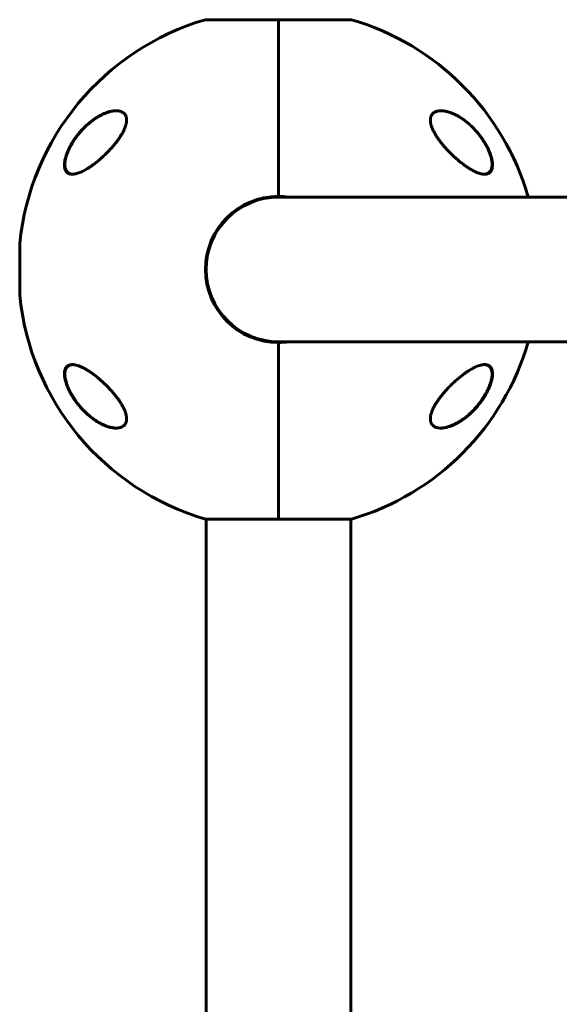
# Model space of a CAD drawing. Units: millimetres. Extents: x -4744 to 3903, y -4323 to 4305.
# Drawn here: x -38 to 175, y 388 to 776 of the extents above; entities that cross this region are included whole.
import ezdxf

# ---------------------------------------------------------------- set-up
doc = ezdxf.new("R2010")
doc.units = ezdxf.units.MM
doc.linetypes.add('K5LT_BASIC', pattern=[0])
doc.linetypes.add('K5LT_THIN', pattern=[0])

msp = doc.modelspace()

# ---------------------------------------------------------------- linework, layer by layer
at = {"color": 150, "linetype": 'K5LT_BASIC', "lineweight": 60}
for p, q in [((63.95, 775.74), (35.15, 775.74)), ((63.95, 706.17), (63.95, 775.74)), ((63.95, 775.74), (63.95, 706.17)), ((63.95, 775.74), (84.66, 775.74)), ((92.75, 775.74), (63.95, 775.74)), ((63.95, 705.87), (242.45, 705.87)), ((-38.05, 687.37), (-38.05, 667.37)), ((63.95, 648.87), (242.45, 648.87)), ((63.95, 579), (63.95, 648.57)), ((63.95, 648.57), (63.95, 579)), ((35.15, 579), (63.95, 579)), ((35.45, 196.74), (35.45, 579)), ((63.95, 579), (92.75, 579)), ((92.45, 196.74), (92.45, 579))]:
    msp.add_line(p, q, dxfattribs=at)
at = {"color": 7, "linetype": 'K5LT_THIN', "lineweight": 18}
for p, q in [((-38.05, 687.47), (-38.05, 679.6)), ((-38.05, 679.6), (-38.05, 667.27))]:
    msp.add_line(p, q, dxfattribs=at)
at = {"color": 150, "linetype": 'K5LT_BASIC', "lineweight": 60}
for centre, radius, start, end in [((63.95, 677.37), 102.5, 16.1438, 73.6816), ((63.95, 677.37), 102.5, 106.3184, 174.3459), ((63.95, 677.37), 28.8, 90, 270), ((63.95, 677.37), 28.8, 81.7229, 90), ((63.95, 677.37), 28.5, 90, 270), ((63.95, 677.37), 28.5, 89.99996761131177, 90.00000000000097), ((-37.05, 687.37), 1, 174.3459, 180), ((-37.05, 667.37), 1, 180, 185.6541), ((63.95, 677.37), 102.5, 185.6541, 253.6816), ((63.95, 677.37), 28.5, 269.9999999999991, 270.0000334717839), ((63.95, 677.37), 28.8, 270, 278.2771), ((63.95, 677.37), 102.5, 286.3184, 343.8562)]:
    msp.add_arc(centre, radius, start, end, dxfattribs=at)
at = {"color": 7, "linetype": 'K5LT_THIN', "lineweight": 18}
for centre, major_axis, ratio, start_param, end_param in [((125.97, 739.35), (-0.069, 0.188), 0.830756, 5.073824, 5.773218), ((1.93, 730.04), (-0.169, 0.106), 0.185315, -1.033389, -0.664389), ((-18.32, 724.86), (-0.18, 0.087), 0.184764, 5.896271, 6.283172), ((146.23, 715.35), (-0.082, 0.182), 0.883823, 3.141587, 4.714611), ((-18.32, 639.41), (0.08, -0.183), 0.885568, 3.141575, 4.732733), ((146.23, 629.99), (0.18, -0.087), 0.192939, 5.900354, 6.283176), ((125.97, 624.59), (0.169, -0.106), 0.192999, 4.934233, 5.6238), ((1.93, 615.36), (0.067, -0.188), 0.832504, 5.089467, 5.579011)]:
    msp.add_ellipse(centre, major_axis=major_axis, ratio=ratio, start_param=start_param, end_param=end_param, dxfattribs=at)
at = {"color": 150, "linetype": 'K5LT_BASIC', "lineweight": 60}
for points, knots in [([(-18.5, 724.95), (-18.44, 725.08), (-18.37, 725.22), (-18.23, 725.49), (-18.16, 725.62), (-18.02, 725.89), (-17.95, 726.03), (-17.8, 726.3), (-17.73, 726.43), (-17.57, 726.7), (-17.5, 726.83), (-17.34, 727.1), (-17.26, 727.23), (-17.1, 727.49), (-17.02, 727.63), (-16.85, 727.89), (-16.77, 728.02), (-16.32, 728.69), (-15.95, 729.22), (-15.17, 730.27), (-14.75, 730.79), (-13.91, 731.78), (-13.48, 732.26), (-12.74, 733.04), (-12.42, 733.36), (-11.67, 734.09), (-11.22, 734.49), (-10.33, 735.25), (-9.89, 735.61), (-8.99, 736.28), (-8.54, 736.61), (-7.66, 737.19), (-7.24, 737.45), (-6.42, 737.92), (-6.02, 738.13), (-5.26, 738.51), (-4.89, 738.68), (-4.19, 738.97), (-3.86, 739.09), (-3.23, 739.31), (-2.93, 739.4), (-2.36, 739.55), (-2.09, 739.62), (-1.58, 739.72), (-1.34, 739.76), (-0.89, 739.82), (-0.68, 739.84), (-0.45, 739.86), (-0.44, 739.86), (-0.39, 739.86), (-0.35, 739.86), (-0.31, 739.86), (-0.3, 739.86), (-0.29, 739.86), (-0.29, 739.86), (-0.28, 739.86), (-0.28, 739.86), (-0.28, 739.86), (-0.27, 739.86), (-0.27, 739.86), (-0.26, 739.86), (-0.25, 739.87), (-0.24, 739.87), (-0.22, 739.87), (-0.2, 739.87), (-0.18, 739.87), (-0.18, 739.87), (-0.18, 739.87)], [0, 0, 0, 0, 0.592693, 0.592693, 1.185385, 1.185385, 1.778078, 1.778078, 2.37077, 2.37077, 2.963463, 2.963463, 3.556156, 3.556156, 4.148848, 4.148848, 4.741541, 4.741541, 7.246273, 7.246273, 9.840061, 9.840061, 12.392859, 12.392859, 14.211017, 14.211017, 16.74502, 16.74502, 19.234409, 19.234409, 21.716984, 21.716984, 24.02925, 24.02925, 26.207665, 26.207665, 28.230567, 28.230567, 30.065083, 30.065083, 31.744381, 31.744381, 33.286288, 33.286288, 34.690302, 34.690302, 35.948476, 35.948476, 36.046494, 36.046494, 36.255498, 36.255498, 36.307749, 36.307749, 36.320812, 36.320812, 36.333875, 36.333875, 36.346738, 36.346738, 36.372363, 36.372363, 36.423563, 36.423563, 36.525963, 36.525963, 36.534765, 36.534765, 36.534765, 36.534765]), ([(-17.29, 727.37), (-17.01, 727.82), (-16.53, 728.56), (-15.82, 729.56), (-15.07, 730.54), (-14.16, 731.63), (-13.09, 732.81), (-12.07, 733.81), (-11.01, 734.77), (-9.89, 735.7), (-8.6, 736.65), (-7.3, 737.49), (-6.15, 738.13), (-5.05, 738.66), (-4.01, 739.09), (-3.05, 739.41), (-2.18, 739.63), (-1.39, 739.78), (-0.67, 739.86), (-0.24, 739.87), (-0.08, 739.87)], [0, 0, 0, 0, 1.26165, 2.113917, 2.976351, 4.282607, 5.619414, 7.003085, 7.949796, 9.4126, 10.915707, 12.426812, 13.907576, 14.863585, 16.239777, 17.499076, 18.271189, 19.358892, 20.36004, 21, 21, 21, 21]), ([(-0.08, 739.87), (0.24, 739.87), (0.65, 739.84), (1.2, 739.75), (1.59, 739.66), (2.08, 739.49), (2.49, 739.29), (2.87, 739.02), (3.19, 738.75), (3.46, 738.43), (3.65, 738.12), (3.81, 737.79), (3.94, 737.45), (4.01, 737.13), (4.06, 736.84), (4.1, 736.51), (4.11, 736.07), (4.07, 735.6), (4, 735.1), (3.91, 734.66), (3.77, 734.13), (3.61, 733.65), (3.44, 733.18), (3.24, 732.69), (3, 732.17), (2.73, 731.64), (2.51, 731.22), (2.28, 730.82), (1.88, 730.14), (1.48, 729.52), (0.95, 728.75), (0.41, 728), (-0.21, 727.2), (-0.73, 726.55), (-1.28, 725.9), (-1.94, 725.14), (-2.63, 724.4), (-3.23, 723.77), (-3.81, 723.17), (-4.49, 722.51), (-5.26, 721.78), (-6.24, 720.89), (-7.42, 719.89), (-8.5, 719.04), (-9.46, 718.33), (-10.3, 717.74), (-11.15, 717.19), (-12, 716.68), (-12.66, 716.32), (-13.63, 715.83), (-14.56, 715.43), (-15.58, 715.11), (-16.28, 714.95), (-16.84, 714.88), (-17.16, 714.87), (-17.29, 714.87)], [0, 0, 0, 0, 1.802002, 2.391483, 3.396307, 4.303315, 5.650538, 6.33342, 7.362614, 8.375987, 9.034046, 9.674764, 10.58486, 11.15437, 11.518582, 12.227262, 12.898302, 13.71614, 14.4512, 15.18977, 15.687142, 16.719815, 17.268848, 17.649767, 18.753895, 19.440802, 19.855103, 20.482918, 21.125365, 22.69507, 23.107866, 24.395112, 25.970356, 26.637653, 27.320538, 28.955988, 30.188208, 30.933245, 32.059148, 33.206503, 34.375093, 35.973101, 38.108759, 40.283717, 41.418106, 42.942111, 44.531638, 45.781803, 47.354567, 47.995136, 50.957, 52.486196, 53.890568, 55.179851, 56, 56, 56, 56]), ([(145.19, 714.87), (144.97, 714.87), (144.59, 714.9), (143.95, 715), (143.16, 715.2), (142.1, 715.58), (141.04, 716.07), (140.01, 716.62), (139, 717.22), (137.81, 718.01), (136.56, 718.92), (135.42, 719.82), (134.4, 720.68), (133.52, 721.46), (132.59, 722.31), (131.78, 723.1), (131.08, 723.82), (130.45, 724.48), (129.76, 725.24), (129.03, 726.08), (128.44, 726.79), (127.8, 727.6), (127.13, 728.49), (126.46, 729.47), (125.7, 730.66), (125.14, 731.67), (124.66, 732.7), (124.41, 733.32), (124.21, 733.88), (124.09, 734.31), (124, 734.65), (123.91, 735.07), (123.84, 735.55), (123.8, 736.05), (123.81, 736.48), (123.84, 736.84), (123.91, 737.21), (124, 737.54), (124.12, 737.84), (124.25, 738.11), (124.47, 738.46), (124.75, 738.78), (125.1, 739.07), (125.51, 739.34), (125.99, 739.56), (126.55, 739.72), (127.16, 739.84), (127.68, 739.87), (127.98, 739.87)], [0, 0, 0, 0, 1.280389, 2.152743, 3.499025, 5.37728, 7.415349, 8.49055, 10.187345, 11.976257, 13.817954, 15.712416, 16.998121, 18.290021, 19.577355, 21.060737, 21.896208, 22.724285, 23.928723, 25.082753, 26.180567, 26.759645, 28.227143, 29.593822, 30.427611, 32.634519, 33.266177, 34.158722, 34.916012, 35.323208, 35.770948, 36.214314, 36.946546, 37.68197, 38.303336, 38.84681, 39.314557, 40.108991, 40.543011, 40.980903, 41.731589, 42.82979, 43.405789, 44.318274, 45.655773, 46.365206, 47.466278, 49, 49, 49, 49]), ([(127.98, 739.87), (128.1, 739.87), (128.33, 739.87), (128.8, 739.84), (129.66, 739.73), (130.44, 739.55), (130.97, 739.39)], [0, 0, 0, 0, 0.892469, 1.650572, 3.390936, 7, 7, 7, 7]), ([(128.02, 739.87), (128.07, 739.87), (128.13, 739.87), (128.26, 739.87), (128.32, 739.86), (128.46, 739.86), (128.53, 739.85), (128.73, 739.84), (128.87, 739.82), (129.22, 739.78), (129.44, 739.75), (129.89, 739.66), (130.12, 739.61), (130.62, 739.49), (130.88, 739.42), (131.43, 739.25), (131.72, 739.15), (132.33, 738.92), (132.65, 738.79), (133.33, 738.49), (133.68, 738.32), (134.41, 737.94), (134.79, 737.72), (135.58, 737.25), (135.99, 736.99), (136.82, 736.42), (137.25, 736.11), (138.12, 735.44), (138.56, 735.08), (139.44, 734.31), (139.88, 733.9), (140.72, 733.08), (141.12, 732.66), (141.95, 731.75), (142.37, 731.26), (143.18, 730.26), (143.57, 729.74), (144.08, 729.02), (144.22, 728.82), (144.57, 728.3), (144.77, 727.99), (145.16, 727.36), (145.35, 727.04), (145.58, 726.64), (145.63, 726.56), (145.72, 726.41), (145.76, 726.33), (145.85, 726.17), (145.89, 726.09), (145.95, 725.97), (145.97, 725.94), (146, 725.87), (146.02, 725.84), (146.05, 725.79), (146.06, 725.76), (146.09, 725.71), (146.1, 725.69), (146.12, 725.64), (146.14, 725.62), (146.16, 725.57), (146.17, 725.55), (146.2, 725.5), (146.21, 725.47), (146.23, 725.43), (146.24, 725.4), (146.27, 725.35), (146.28, 725.33), (146.31, 725.27), (146.33, 725.23), (146.36, 725.15), (146.38, 725.12), (146.42, 725.04), (146.44, 725.01), (146.47, 724.93), (146.49, 724.89), (146.55, 724.75), (146.6, 724.65), (146.69, 724.45), (146.74, 724.34), (146.83, 724.14), (146.87, 724.04), (147.06, 723.6), (147.19, 723.26), (147.44, 722.55), (147.56, 722.17), (147.73, 721.55), (147.8, 721.31), (147.92, 720.77), (147.98, 720.48), (148.06, 719.95), (148.09, 719.7), (148.13, 719.24), (148.14, 719.02), (148.14, 718.62), (148.13, 718.43), (148.11, 718.09), (148.09, 717.93), (148.04, 717.63), (148.02, 717.48), (147.95, 717.21), (147.91, 717.09), (147.83, 716.85), (147.79, 716.74), (147.7, 716.54), (147.65, 716.44), (147.54, 716.26), (147.49, 716.18), (147.38, 716.02), (147.32, 715.95), (147.2, 715.81), (147.14, 715.74), (147.01, 715.62), (146.94, 715.56), (146.8, 715.45), (146.73, 715.4), (146.58, 715.31), (146.51, 715.27), (146.39, 715.21), (146.35, 715.19), (146.31, 715.17)], [0.122669, 0.122669, 0.122669, 0.122669, 0.450186, 0.450186, 0.837725, 0.837725, 1.225123, 1.225123, 1.999351, 1.999351, 3.176284, 3.176284, 4.448554, 4.448554, 5.839984, 5.839984, 7.379918, 7.379918, 9.055618, 9.055618, 10.876931, 10.876931, 12.858846, 12.858846, 14.966962, 14.966962, 17.193133, 17.193133, 19.531004, 19.531004, 21.888756, 21.888756, 24.119541, 24.119541, 26.57743, 26.57743, 28.914545, 28.914545, 29.813732, 29.813732, 31.168, 31.168, 32.522269, 32.522269, 32.851843, 32.851843, 33.181417, 33.181417, 33.510991, 33.510991, 33.664616, 33.664616, 33.779512, 33.779512, 33.894407, 33.894407, 33.990865, 33.990865, 34.087323, 34.087323, 34.183781, 34.183781, 34.283326, 34.283326, 34.382872, 34.382872, 34.482417, 34.482417, 34.635884, 34.635884, 34.789352, 34.789352, 34.942819, 34.942819, 35.096286, 35.096286, 35.514461, 35.514461, 35.932635, 35.932635, 36.350809, 36.350809, 37.738721, 37.738721, 39.274021, 39.274021, 40.327255, 40.327255, 41.607798, 41.607798, 42.729552, 42.729552, 43.780007, 43.780007, 44.740177, 44.740177, 45.616266, 45.616266, 46.46368, 46.46368, 47.26168, 47.26168, 48.016849, 48.016849, 48.732084, 48.732084, 49.418108, 49.418108, 50.089451, 50.089451, 50.739608, 50.739608, 51.385599, 51.385599, 52.028628, 52.028628, 52.670553, 52.670553, 53, 53, 53, 53]), ([(141.49, 732.26), (142.18, 731.51), (143.28, 730.19), (144.48, 728.5), (145.02, 727.65), (145.19, 727.37)], [0, 0, 0, 0, 3.098457, 5.053025, 6, 6, 6, 6]), ([(-17.29, 714.87), (-17.35, 714.87), (-17.47, 714.87), (-17.83, 714.9), (-18.27, 714.97), (-18.68, 715.12), (-19.02, 715.3), (-19.34, 715.52), (-19.63, 715.82), (-19.85, 716.14), (-20.03, 716.47), (-20.18, 716.85), (-20.29, 717.27), (-20.37, 717.7), (-20.41, 718.22), (-20.42, 718.76), (-20.38, 719.33), (-20.3, 720), (-20.15, 720.79), (-19.9, 721.71), (-19.63, 722.55), (-19.39, 723.19), (-19.03, 724.09), (-18.56, 725.11), (-17.89, 726.37), (-17.5, 727.02), (-17.29, 727.37)], [0, 0, 0, 0, 0.458052, 0.925328, 2.706617, 4.016215, 4.567171, 5.892551, 7.295164, 8.017892, 8.980554, 10.176193, 10.88371, 11.924565, 12.936281, 13.922457, 14.902843, 15.891198, 17.243552, 18.654571, 20.105299, 20.960335, 21.448927, 24.062319, 25.397527, 27, 27, 27, 27]), ([(145.19, 727.37), (145.45, 726.96), (145.87, 726.23), (146.47, 725.08), (146.95, 724.06), (147.31, 723.17), (147.58, 722.42), (147.81, 721.7), (148.01, 720.95), (148.16, 720.24), (148.26, 719.59), (148.31, 718.99), (148.33, 718.45), (148.3, 717.94), (148.24, 717.43), (148.12, 716.97), (147.97, 716.55), (147.8, 716.21), (147.59, 715.9), (147.33, 715.61), (146.98, 715.32), (146.51, 715.08), (145.91, 714.91), (145.46, 714.87), (145.19, 714.87)], [0, 0, 0, 0, 1.752515, 3.031477, 4.684641, 5.871059, 6.633789, 7.745691, 8.806138, 9.825021, 10.805875, 11.741678, 12.634137, 13.501577, 14.452044, 15.510912, 16.40309, 17.358155, 18.177146, 19.059532, 20.318289, 21.749503, 23.193623, 25, 25, 25, 25]), ([(-17.12, 714.87), (-17.14, 714.87), (-17.16, 714.88), (-17.19, 714.88), (-17.21, 714.88), (-17.24, 714.88), (-17.25, 714.88), (-17.28, 714.88), (-17.29, 714.88), (-17.33, 714.89), (-17.36, 714.89), (-17.43, 714.9), (-17.49, 714.9), (-17.64, 714.92), (-17.74, 714.94), (-17.93, 714.98), (-18.02, 715.01), (-18.2, 715.07), (-18.29, 715.1), (-18.45, 715.17), (-18.53, 715.21), (-18.69, 715.29), (-18.76, 715.33), (-18.91, 715.43), (-18.98, 715.48), (-19.11, 715.58), (-19.17, 715.64), (-19.29, 715.76), (-19.35, 715.83), (-19.47, 715.96), (-19.52, 716.03), (-19.63, 716.19), (-19.68, 716.27), (-19.77, 716.44), (-19.82, 716.53), (-19.9, 716.73), (-19.94, 716.83), (-20.02, 717.06), (-20.05, 717.17), (-20.11, 717.42), (-20.14, 717.55), (-20.18, 717.83), (-20.2, 717.98), (-20.22, 718.29), (-20.23, 718.47), (-20.23, 718.82), (-20.23, 719.01), (-20.2, 719.41), (-20.18, 719.63), (-20.12, 720.09), (-20.08, 720.33), (-19.97, 720.86), (-19.91, 721.14), (-19.75, 721.73), (-19.66, 722.05), (-19.53, 722.44), (-19.5, 722.51), (-19.37, 722.91), (-19.24, 723.24), (-18.98, 723.89), (-18.84, 724.22), (-18.63, 724.68), (-18.56, 724.81), (-18.5, 724.95)], [0.620302, 0.620302, 0.620302, 0.620302, 0.852102, 0.852102, 1.015604, 1.015604, 1.163235, 1.163235, 1.310867, 1.310867, 1.605985, 1.605985, 2.195932, 2.195932, 3.352597, 3.352597, 4.480013, 4.480013, 5.575705, 5.575705, 6.64454, 6.64454, 7.678918, 7.678918, 8.707606, 8.707606, 9.720646, 9.720646, 10.733784, 10.733784, 11.771475, 11.771475, 12.837366, 12.837366, 13.944387, 13.944387, 15.095578, 15.095578, 16.302953, 16.302953, 17.56406, 17.56406, 18.899281, 18.899281, 20.323662, 20.323662, 21.821059, 21.821059, 23.443454, 23.443454, 25.239376, 25.239376, 27.168831, 27.168831, 29.31319, 29.31319, 29.802195, 29.802195, 31.966368, 31.966368, 34.130541, 34.130541, 35, 35, 35, 35]), ([(146.31, 715.17), (146.23, 715.13), (146.14, 715.1), (145.97, 715.04), (145.88, 715.01), (145.69, 714.97), (145.6, 714.95), (145.49, 714.93), (145.47, 714.92), (145.45, 714.92), (145.43, 714.92), (145.41, 714.91), (145.4, 714.91), (145.38, 714.91), (145.37, 714.91), (145.35, 714.91), (145.34, 714.91), (145.32, 714.9), (145.31, 714.9), (145.29, 714.9), (145.29, 714.9), (145.27, 714.9), (145.26, 714.9), (145.25, 714.89), (145.24, 714.89), (145.23, 714.89), (145.22, 714.89), (145.21, 714.89), (145.21, 714.89), (145.2, 714.89), (145.19, 714.89), (145.18, 714.89), (145.18, 714.89), (145.17, 714.89), (145.17, 714.89), (145.16, 714.89), (145.16, 714.89), (145.15, 714.89), (145.14, 714.88), (145.12, 714.88), (145.11, 714.88), (145.07, 714.88), (145.04, 714.88), (145, 714.88), (144.99, 714.88), (144.98, 714.88)], [0, 0, 0, 0, 4.991101, 4.991101, 10.117332, 10.117332, 15.420362, 15.420362, 16.147603, 16.147603, 16.819162, 16.819162, 17.42967, 17.42967, 17.984677, 17.984677, 18.48923, 18.48923, 18.947913, 18.947913, 19.364899, 19.364899, 19.743976, 19.743976, 20.088592, 20.088592, 20.401879, 20.401879, 20.686686, 20.686686, 20.945601, 20.945601, 21.204516, 21.204516, 21.378139, 21.378139, 21.551763, 21.551763, 21.898326, 21.898326, 22.590085, 22.590085, 23.97087, 23.97087, 24.452285, 24.452285, 24.452285, 24.452285]), ([(-17.29, 627.37), (-17.54, 627.78), (-17.97, 628.51), (-18.57, 629.66), (-19.04, 630.68), (-19.4, 631.57), (-19.68, 632.32), (-19.9, 633.04), (-20.11, 633.79), (-20.25, 634.5), (-20.35, 635.15), (-20.41, 635.75), (-20.42, 636.29), (-20.4, 636.8), (-20.33, 637.31), (-20.22, 637.77), (-20.07, 638.19), (-19.89, 638.54), (-19.69, 638.84), (-19.43, 639.13), (-19.07, 639.42), (-18.6, 639.66), (-18.01, 639.83), (-17.55, 639.87), (-17.29, 639.87)], [0, 0, 0, 0, 1.752515, 3.031477, 4.684641, 5.871059, 6.633789, 7.745691, 8.806138, 9.825021, 10.805875, 11.741678, 12.634137, 13.501577, 14.452044, 15.510912, 16.40309, 17.358155, 18.177146, 19.059532, 20.318289, 21.749503, 23.193623, 25, 25, 25, 25]), ([(-0.02, 614.87), (-0.08, 614.87), (-0.13, 614.87), (-0.26, 614.88), (-0.32, 614.88), (-0.46, 614.89), (-0.53, 614.89), (-0.73, 614.91), (-0.87, 614.92), (-1.21, 614.96), (-1.43, 614.99), (-1.87, 615.07), (-2.1, 615.13), (-2.6, 615.25), (-2.85, 615.32), (-3.4, 615.49), (-3.69, 615.59), (-4.3, 615.82), (-4.62, 615.95), (-5.29, 616.25), (-5.64, 616.41), (-6.38, 616.8), (-6.76, 617.01), (-7.55, 617.48), (-7.96, 617.74), (-8.79, 618.31), (-9.22, 618.62), (-10.1, 619.29), (-10.54, 619.66), (-11.43, 620.43), (-11.87, 620.84), (-12.75, 621.7), (-13.19, 622.16), (-14.06, 623.12), (-14.49, 623.62), (-15.3, 624.63), (-15.69, 625.15), (-16.16, 625.81), (-16.25, 625.93), (-16.57, 626.41), (-16.8, 626.76), (-17.24, 627.47), (-17.46, 627.83), (-17.72, 628.28), (-17.77, 628.38), (-17.88, 628.57), (-17.93, 628.67), (-18, 628.8), (-18.02, 628.84), (-18.06, 628.92), (-18.08, 628.95), (-18.11, 629.02), (-18.13, 629.04), (-18.15, 629.09), (-18.17, 629.12), (-18.19, 629.17), (-18.21, 629.19), (-18.23, 629.24), (-18.24, 629.26), (-18.27, 629.31), (-18.28, 629.33), (-18.3, 629.39), (-18.32, 629.41), (-18.34, 629.47), (-18.36, 629.49), (-18.39, 629.56), (-18.42, 629.61), (-18.46, 629.7), (-18.48, 629.74), (-18.52, 629.83), (-18.54, 629.87), (-18.62, 630.03), (-18.67, 630.15), (-18.78, 630.39), (-18.83, 630.51), (-18.94, 630.74), (-18.99, 630.86), (-19.18, 631.33), (-19.32, 631.69), (-19.57, 632.42), (-19.69, 632.79), (-19.86, 633.42), (-19.93, 633.69), (-20.05, 634.23), (-20.1, 634.51), (-20.17, 635.02), (-20.2, 635.26), (-20.23, 635.7), (-20.23, 635.91), (-20.23, 636.3), (-20.22, 636.47), (-20.2, 636.8), (-20.18, 636.96), (-20.13, 637.25), (-20.1, 637.38), (-20.03, 637.64), (-19.99, 637.77), (-19.91, 637.99), (-19.87, 638.1), (-19.77, 638.29), (-19.72, 638.38), (-19.62, 638.56), (-19.57, 638.64), (-19.46, 638.79), (-19.4, 638.86), (-19.28, 638.99), (-19.21, 639.05), (-19.09, 639.17), (-19.02, 639.23), (-18.88, 639.33), (-18.81, 639.38), (-18.66, 639.47), (-18.59, 639.51), (-18.48, 639.56), (-18.44, 639.58), (-18.4, 639.6)], [0.115009, 0.115009, 0.115009, 0.115009, 0.43453, 0.43453, 0.811306, 0.811306, 1.18799, 1.18799, 1.940806, 1.940806, 3.083396, 3.083396, 4.322156, 4.322156, 5.677367, 5.677367, 7.173256, 7.173256, 8.8102, 8.8102, 10.59037, 10.59037, 12.531662, 12.531662, 14.595245, 14.595245, 16.780322, 16.780322, 19.075207, 19.075207, 21.395986, 21.395986, 23.788683, 23.788683, 26.211788, 26.211788, 28.513691, 28.513691, 29.070332, 29.070332, 30.56078, 30.56078, 32.051228, 32.051228, 32.442617, 32.442617, 32.834005, 32.834005, 32.98737, 32.98737, 33.140734, 33.140734, 33.244378, 33.244378, 33.348021, 33.348021, 33.444297, 33.444297, 33.540572, 33.540572, 33.636848, 33.636848, 33.745999, 33.745999, 33.855149, 33.855149, 34.032387, 34.032387, 34.209625, 34.209625, 34.386863, 34.386863, 34.859286, 34.859286, 35.33171, 35.33171, 35.804133, 35.804133, 37.241674, 37.241674, 38.728667, 38.728667, 39.853051, 39.853051, 41.077129, 41.077129, 42.151007, 42.151007, 43.158538, 43.158538, 44.064071, 44.064071, 44.90894, 44.90894, 45.722935, 45.722935, 46.488738, 46.488738, 47.210256, 47.210256, 47.892827, 47.892827, 48.5544, 48.5544, 49.204055, 49.204055, 49.832184, 49.832184, 50.452211, 50.452211, 51.076722, 51.076722, 51.70039, 51.70039, 52, 52, 52, 52]), ([(-18.4, 639.6), (-18.32, 639.63), (-18.24, 639.66), (-18.06, 639.72), (-17.97, 639.74), (-17.79, 639.79), (-17.69, 639.81), (-17.59, 639.82), (-17.59, 639.82), (-17.58, 639.82), (-17.57, 639.83), (-17.55, 639.83), (-17.54, 639.83), (-17.52, 639.83), (-17.51, 639.83), (-17.49, 639.84), (-17.49, 639.84), (-17.47, 639.84), (-17.47, 639.84), (-17.45, 639.84), (-17.45, 639.84), (-17.44, 639.84), (-17.43, 639.84), (-17.42, 639.85), (-17.42, 639.85), (-17.41, 639.85), (-17.4, 639.85), (-17.4, 639.85), (-17.39, 639.85), (-17.39, 639.85), (-17.38, 639.85), (-17.38, 639.85), (-17.38, 639.85), (-17.37, 639.85), (-17.37, 639.85), (-17.36, 639.85), (-17.36, 639.85), (-17.36, 639.85), (-17.36, 639.85), (-17.35, 639.85), (-17.35, 639.85), (-17.35, 639.85), (-17.35, 639.85), (-17.35, 639.85), (-17.34, 639.85), (-17.34, 639.85), (-17.34, 639.85), (-17.34, 639.85), (-17.34, 639.85), (-17.34, 639.85), (-17.34, 639.85), (-17.33, 639.85), (-17.33, 639.85), (-17.33, 639.85), (-17.33, 639.85), (-17.33, 639.85), (-17.33, 639.85), (-17.33, 639.85), (-17.33, 639.85), (-17.33, 639.85), (-17.33, 639.85), (-17.33, 639.85), (-17.32, 639.85), (-17.32, 639.86), (-17.32, 639.86), (-17.31, 639.86), (-17.31, 639.86), (-17.29, 639.86), (-17.28, 639.86), (-17.25, 639.86), (-17.23, 639.86), (-17.18, 639.86), (-17.15, 639.87), (-17.11, 639.87)], [0, 0, 0, 0, 5.190222, 5.190222, 10.525291, 10.525291, 16.048963, 16.048963, 16.07729, 16.07729, 16.724572, 16.724572, 17.289358, 17.289358, 17.782162, 17.782162, 18.212159, 18.212159, 18.587352, 18.587352, 18.914727, 18.914727, 19.200378, 19.200378, 19.449623, 19.449623, 19.667102, 19.667102, 19.856864, 19.856864, 20.02244, 20.02244, 20.166913, 20.166913, 20.292974, 20.292974, 20.402968, 20.402968, 20.498943, 20.498943, 20.582686, 20.582686, 20.655756, 20.655756, 20.719514, 20.719514, 20.775145, 20.775145, 20.823687, 20.823687, 20.866042, 20.866042, 20.902998, 20.902998, 20.935245, 20.935245, 20.967491, 20.967491, 20.988272, 20.988272, 21.024102, 21.024102, 21.092894, 21.092894, 21.229047, 21.229047, 21.500634, 21.500634, 22.042376, 22.042376, 23.122994, 23.122994, 24.910744, 24.910744, 24.910744, 24.910744]), ([(-17.29, 639.87), (-17.07, 639.87), (-16.69, 639.85), (-16.04, 639.74), (-15.25, 639.54), (-14.19, 639.16), (-13.14, 638.68), (-12.1, 638.12), (-11.1, 637.52), (-9.9, 636.73), (-8.65, 635.82), (-7.51, 634.92), (-6.49, 634.06), (-5.61, 633.28), (-4.69, 632.43), (-3.88, 631.64), (-3.18, 630.93), (-2.55, 630.26), (-1.86, 629.5), (-1.12, 628.66), (-0.53, 627.95), (0.1, 627.14), (0.77, 626.25), (1.45, 625.28), (2.2, 624.08), (2.77, 623.07), (3.24, 622.04), (3.5, 621.42), (3.69, 620.86), (3.82, 620.43), (3.91, 620.09), (4, 619.67), (4.07, 619.19), (4.11, 618.69), (4.1, 618.26), (4.06, 617.9), (4, 617.53), (3.91, 617.2), (3.79, 616.91), (3.66, 616.63), (3.44, 616.28), (3.15, 615.96), (2.81, 615.67), (2.39, 615.4), (1.91, 615.18), (1.36, 615.02), (0.74, 614.9), (0.23, 614.87), (-0.08, 614.87)], [0, 0, 0, 0, 1.280389, 2.152743, 3.499025, 5.37728, 7.415349, 8.49055, 10.187345, 11.976257, 13.817954, 15.712416, 16.998121, 18.290021, 19.577355, 21.060737, 21.896208, 22.724285, 23.928723, 25.082753, 26.180567, 26.759645, 28.227143, 29.593822, 30.427611, 32.634519, 33.266177, 34.158722, 34.916012, 35.323208, 35.770948, 36.214314, 36.946546, 37.68197, 38.303336, 38.84681, 39.314557, 40.108991, 40.543011, 40.980903, 41.731589, 42.82979, 43.405789, 44.318274, 45.655773, 46.365206, 47.466278, 49, 49, 49, 49]), ([(127.98, 614.87), (127.67, 614.87), (127.26, 614.9), (126.7, 614.99), (126.31, 615.08), (125.82, 615.25), (125.42, 615.46), (125.03, 615.72), (124.72, 615.99), (124.45, 616.32), (124.25, 616.63), (124.09, 616.95), (123.97, 617.29), (123.89, 617.61), (123.84, 617.9), (123.81, 618.23), (123.8, 618.67), (123.83, 619.14), (123.9, 619.64), (124, 620.09), (124.13, 620.61), (124.29, 621.1), (124.47, 621.56), (124.67, 622.05), (124.91, 622.57), (125.17, 623.1), (125.4, 623.52), (125.63, 623.92), (126.03, 624.6), (126.43, 625.22), (126.95, 625.99), (127.5, 626.74), (128.11, 627.54), (128.64, 628.19), (129.18, 628.84), (129.85, 629.6), (130.53, 630.35), (131.13, 630.97), (131.72, 631.57), (132.4, 632.24), (133.17, 632.97), (134.14, 633.85), (135.32, 634.85), (136.41, 635.7), (137.37, 636.41), (138.21, 637), (139.06, 637.55), (139.91, 638.06), (140.56, 638.42), (141.53, 638.91), (142.47, 639.31), (143.49, 639.63), (144.19, 639.79), (144.75, 639.86), (145.07, 639.87), (145.19, 639.87)], [0, 0, 0, 0, 1.802002, 2.391483, 3.396307, 4.303315, 5.650538, 6.33342, 7.362614, 8.375987, 9.034046, 9.674764, 10.58486, 11.15437, 11.518582, 12.227262, 12.898302, 13.71614, 14.4512, 15.18977, 15.687142, 16.719815, 17.268848, 17.649767, 18.753895, 19.440802, 19.855103, 20.482918, 21.125365, 22.69507, 23.107866, 24.395112, 25.970356, 26.637653, 27.320538, 28.955988, 30.188208, 30.933245, 32.059148, 33.206503, 34.375093, 35.973101, 38.108759, 40.283717, 41.418106, 42.942111, 44.531638, 45.781803, 47.354567, 47.995136, 50.957, 52.486196, 53.890568, 55.179851, 56, 56, 56, 56]), ([(145.06, 639.87), (145.08, 639.87), (145.1, 639.87), (145.15, 639.87), (145.17, 639.86), (145.21, 639.86), (145.22, 639.86), (145.25, 639.86), (145.26, 639.86), (145.3, 639.86), (145.33, 639.85), (145.4, 639.85), (145.46, 639.84), (145.61, 639.82), (145.7, 639.8), (145.89, 639.76), (145.98, 639.73), (146.16, 639.68), (146.24, 639.65), (146.41, 639.58), (146.48, 639.54), (146.64, 639.46), (146.71, 639.42), (146.85, 639.32), (146.92, 639.27), (147.05, 639.17), (147.11, 639.11), (147.23, 638.99), (147.29, 638.93), (147.4, 638.79), (147.45, 638.72), (147.55, 638.57), (147.6, 638.49), (147.7, 638.32), (147.74, 638.23), (147.82, 638.03), (147.86, 637.93), (147.94, 637.71), (147.97, 637.6), (148.03, 637.35), (148.05, 637.22), (148.09, 636.95), (148.11, 636.8), (148.13, 636.48), (148.14, 636.31), (148.14, 635.96), (148.13, 635.77), (148.1, 635.37), (148.08, 635.16), (148.02, 634.7), (147.97, 634.45), (147.87, 633.93), (147.8, 633.65), (147.64, 633.06), (147.55, 632.74), (147.42, 632.35), (147.39, 632.28), (147.25, 631.86), (147.11, 631.51), (146.8, 630.74), (146.61, 630.32), (146.41, 629.91)], [0.498278, 0.498278, 0.498278, 0.498278, 0.751048, 0.751048, 1.013442, 1.013442, 1.162443, 1.162443, 1.311445, 1.311445, 1.609302, 1.609302, 2.204725, 2.204725, 3.35859, 3.35859, 4.483513, 4.483513, 5.574636, 5.574636, 6.634135, 6.634135, 7.666224, 7.666224, 8.691049, 8.691049, 9.708189, 9.708189, 10.718277, 10.718277, 11.754662, 11.754662, 12.825202, 12.825202, 13.932469, 13.932469, 15.085662, 15.085662, 16.288602, 16.288602, 17.553262, 17.553262, 18.897507, 18.897507, 20.330553, 20.330553, 21.83116, 21.83116, 23.467275, 23.467275, 25.276155, 25.276155, 27.221296, 27.221296, 29.384849, 29.384849, 29.877965, 29.877965, 32.211644, 32.211644, 35, 35, 35, 35]), ([(145.19, 639.87), (145.26, 639.87), (145.38, 639.87), (145.73, 639.85), (146.18, 639.77), (146.59, 639.62), (146.92, 639.44), (147.24, 639.22), (147.53, 638.92), (147.76, 638.6), (147.94, 638.27), (148.09, 637.9), (148.2, 637.47), (148.28, 637.04), (148.32, 636.52), (148.32, 635.98), (148.29, 635.41), (148.2, 634.74), (148.05, 633.95), (147.81, 633.03), (147.54, 632.19), (147.3, 631.55), (146.94, 630.65), (146.46, 629.63), (145.79, 628.37), (145.41, 627.72), (145.19, 627.37)], [0, 0, 0, 0, 0.458052, 0.925328, 2.706617, 4.016215, 4.567171, 5.892551, 7.295164, 8.017892, 8.980554, 10.176193, 10.88371, 11.924565, 12.936281, 13.922457, 14.902843, 15.891198, 17.243552, 18.654571, 20.105299, 20.960335, 21.448927, 24.062319, 25.397527, 27, 27, 27, 27]), ([(146.41, 629.91), (146.34, 629.77), (146.27, 629.63), (146.13, 629.36), (146.06, 629.22), (145.92, 628.94), (145.84, 628.81), (145.69, 628.53), (145.62, 628.4), (145.46, 628.13), (145.38, 627.99), (145.22, 627.72), (145.14, 627.58), (144.98, 627.31), (144.89, 627.18), (144.72, 626.91), (144.64, 626.78), (144.46, 626.52), (144.38, 626.39), (143.92, 625.72), (143.54, 625.19), (142.74, 624.15), (142.32, 623.64), (141.45, 622.66), (141.01, 622.18), (140.18, 621.34), (139.8, 620.97), (138.97, 620.21), (138.53, 619.82), (137.63, 619.09), (137.18, 618.74), (136.28, 618.1), (135.83, 617.79), (134.97, 617.26), (134.56, 617.02), (133.76, 616.58), (133.38, 616.39), (132.63, 616.04), (132.28, 615.89), (131.61, 615.63), (131.3, 615.52), (130.7, 615.33), (130.41, 615.25), (129.86, 615.12), (129.6, 615.06), (129.12, 614.98), (128.88, 614.94), (128.54, 614.91), (128.42, 614.9), (128.25, 614.89), (128.2, 614.88), (128.14, 614.88), (128.12, 614.88), (128.11, 614.88), (128.1, 614.88), (128.1, 614.88), (128.1, 614.88), (128.1, 614.88), (128.1, 614.88), (128.09, 614.88), (128.09, 614.88), (128.09, 614.88), (128.09, 614.88), (128.09, 614.88), (128.08, 614.88), (128.08, 614.88), (128.07, 614.88), (128.06, 614.88), (128.05, 614.88), (128.02, 614.87), (128.01, 614.87), (127.95, 614.87), (127.92, 614.87), (127.88, 614.87), (127.88, 614.87), (127.88, 614.87)], [0, 0, 0, 0, 0.600397, 0.600397, 1.200794, 1.200794, 1.801191, 1.801191, 2.401588, 2.401588, 3.001985, 3.001985, 3.602382, 3.602382, 4.202779, 4.202779, 4.803176, 4.803176, 5.403573, 5.403573, 7.914679, 7.914679, 10.497611, 10.497611, 13.084255, 13.084255, 15.275865, 15.275865, 17.787894, 17.787894, 20.2853, 20.2853, 22.711791, 22.711791, 24.943755, 24.943755, 27.063547, 27.063547, 29.010186, 29.010186, 30.754569, 30.754569, 32.381248, 32.381248, 33.862087, 33.862087, 35.21488, 35.21488, 35.915764, 35.915764, 36.227343, 36.227343, 36.305238, 36.305238, 36.324712, 36.324712, 36.32958, 36.32958, 36.334448, 36.334448, 36.339317, 36.339317, 36.346282, 36.346282, 36.360013, 36.360013, 36.387378, 36.387378, 36.442057, 36.442057, 36.551317, 36.551317, 36.769637, 36.769637, 36.77458, 36.77458, 36.77458, 36.77458]), ([(-0.08, 614.87), (-0.15, 614.87), (-0.27, 614.87), (-0.46, 614.88), (-0.85, 614.9), (-1.44, 614.97), (-2.15, 615.11), (-2.84, 615.28), (-3.5, 615.48), (-4.32, 615.78), (-5.22, 616.16), (-6.15, 616.62), (-7.13, 617.16), (-8.28, 617.87), (-9.59, 618.81), (-10.77, 619.76), (-12, 620.86), (-13.31, 622.16), (-14.55, 623.56), (-15.46, 624.71), (-16.11, 625.58), (-16.72, 626.47), (-17.1, 627.07), (-17.29, 627.37)], [0, 0, 0, 0, 0.31062, 0.556708, 0.841039, 2.006524, 3.059893, 3.826283, 4.80743, 5.753605, 7.128913, 8.386773, 9.385682, 11.008162, 12.883065, 14.584297, 15.708759, 17.90267, 20.006388, 21.032232, 22.038311, 23.027856, 24, 24, 24, 24]), ([(145.19, 627.37), (144.92, 626.92), (144.44, 626.18), (143.72, 625.19), (142.97, 624.2), (142.07, 623.11), (140.99, 621.94), (139.98, 620.93), (138.91, 619.97), (137.8, 619.04), (136.51, 618.09), (135.2, 617.25), (134.05, 616.61), (132.95, 616.08), (131.92, 615.65), (130.95, 615.34), (130.08, 615.11), (129.3, 614.96), (128.57, 614.88), (128.15, 614.87), (127.98, 614.87)], [0, 0, 0, 0, 1.26165, 2.113917, 2.976351, 4.282607, 5.619414, 7.003085, 7.949796, 9.4126, 10.915707, 12.426812, 13.907576, 14.863585, 16.239777, 17.499076, 18.271189, 19.358892, 20.36004, 21, 21, 21, 21])]:
    msp.add_open_spline(points, degree=3, knots=knots, dxfattribs=at)
at = {"color": 7, "linetype": 'K5LT_THIN', "lineweight": 18}
for points, knots in [([(1.81, 730.15), (2.04, 730.51), (2.44, 731.19), (2.94, 732.16), (3.34, 733.04), (3.64, 733.86), (3.84, 734.56), (3.96, 735.15), (4.02, 735.62), (4.05, 736.03), (4.05, 736.4), (4.02, 736.79), (3.94, 737.2), (3.82, 737.62), (3.64, 738.01), (3.44, 738.33), (3.23, 738.59), (3.04, 738.78), (2.84, 738.95), (2.65, 739.09), (2.45, 739.21), (2.22, 739.33), (1.96, 739.45), (1.67, 739.55), (1.36, 739.64), (1.04, 739.7), (0.7, 739.75), (0.33, 739.78), (-0.06, 739.8), (-0.47, 739.79), (-0.89, 739.75), (-1.33, 739.7), (-1.83, 739.62), (-2.34, 739.51), (-2.86, 739.37), (-3.4, 739.21), (-3.96, 739.01), (-4.56, 738.78), (-5.16, 738.51), (-5.78, 738.22), (-6.36, 737.91), (-6.92, 737.6), (-7.51, 737.25), (-8.14, 736.84), (-8.81, 736.38), (-9.49, 735.89), (-10.19, 735.34), (-10.98, 734.67), (-11.93, 733.82), (-12.96, 732.8), (-13.92, 731.76), (-14.71, 730.82), (-15.35, 730.01), (-15.87, 729.3), (-16.34, 728.64), (-16.73, 728.05), (-17.07, 727.51), (-17.37, 727.02), (-17.64, 726.56), (-17.88, 726.12), (-18.11, 725.69), (-18.31, 725.3), (-18.43, 725.06), (-18.48, 724.95)], [0, 0, 0, 0, 1.775965, 3.305327, 4.723335, 6.071186, 7.305581, 8.278327, 9.10892, 9.846692, 10.548225, 11.305177, 12.203954, 13.225018, 14.257897, 15.21015, 16.005103, 16.71727, 17.341892, 17.931547, 18.532607, 19.182612, 19.896777, 20.65894, 21.440856, 22.226897, 23.017063, 23.864653, 24.771264, 25.665831, 26.51183, 27.485255, 28.501916, 29.592778, 30.622165, 31.689014, 32.829177, 33.98752, 35.220648, 36.423636, 37.56177, 38.634757, 39.741234, 40.993333, 42.317761, 43.667736, 44.979476, 46.431371, 48.444778, 50.668138, 52.834599, 54.487749, 55.85398, 57.095043, 58.169644, 59.147534, 60.028712, 60.793435, 61.49712, 62.177213, 62.894752, 63.514829, 64, 64, 64, 64]), ([(126.1, 739.47), (126.03, 739.44), (125.89, 739.38), (125.71, 739.3), (125.55, 739.22), (125.4, 739.13), (125.25, 739.04), (125.11, 738.93), (124.98, 738.83), (124.86, 738.72), (124.75, 738.61), (124.63, 738.48), (124.52, 738.34), (124.42, 738.19), (124.33, 738.05), (124.26, 737.91), (124.18, 737.76), (124.11, 737.59), (124.05, 737.42), (124, 737.25), (123.96, 737.08), (123.93, 736.91), (123.9, 736.75), (123.88, 736.58), (123.87, 736.4), (123.86, 736.19), (123.86, 735.96), (123.87, 735.72), (123.89, 735.49), (123.92, 735.27), (123.95, 735.04), (124, 734.79), (124.05, 734.54), (124.12, 734.28), (124.19, 734.02), (124.27, 733.77), (124.34, 733.55), (124.42, 733.34), (124.49, 733.14), (124.57, 732.95), (124.65, 732.76), (124.73, 732.57), (124.83, 732.35), (124.91, 732.18), (124.95, 732.09)], [0, 0, 0, 0, 1.512849, 2.849821, 4.010916, 5.100858, 6.295523, 7.513515, 8.633899, 9.656674, 10.730567, 11.87974, 13.104194, 14.24945, 15.304204, 16.268458, 17.35132, 18.459666, 19.593496, 20.589369, 21.622365, 22.595409, 23.521178, 24.32107, 25.359287, 26.428782, 27.680386, 28.832033, 29.980873, 30.955393, 32.046963, 33.178509, 34.370716, 35.517115, 36.671957, 37.807467, 38.75368, 39.649306, 40.522118, 41.336377, 42.114898, 42.927153, 43.808882, 45, 45, 45, 45]), ([(146.39, 715.43), (146.6, 715.52), (146.98, 715.76), (147.42, 716.23), (147.75, 716.8), (147.97, 717.46), (148.09, 718.2), (148.11, 718.95), (148.07, 719.64), (147.99, 720.24), (147.9, 720.73), (147.81, 721.15), (147.72, 721.53), (147.61, 721.92), (147.49, 722.34), (147.34, 722.77), (147.18, 723.21), (147.01, 723.65), (146.84, 724.08), (146.65, 724.51), (146.45, 724.94), (146.23, 725.4), (145.98, 725.88), (145.71, 726.4), (145.4, 726.94), (145.06, 727.5), (144.71, 728.06), (144.35, 728.61), (143.96, 729.17), (143.55, 729.74), (143.08, 730.35), (142.57, 731), (142.01, 731.65), (141.5, 732.23), (141, 732.76), (140.51, 733.26), (139.93, 733.83), (139.28, 734.43), (138.55, 735.06), (137.86, 735.62), (137.21, 736.11), (136.64, 736.52), (136.06, 736.91), (135.47, 737.29), (134.85, 737.65), (134.23, 738), (133.64, 738.3), (133.07, 738.56), (132.46, 738.83), (131.79, 739.08), (131.1, 739.31), (130.46, 739.48), (129.9, 739.61), (129.42, 739.69), (128.99, 739.74), (128.56, 739.78), (128.15, 739.8), (127.77, 739.79), (127.42, 739.76), (127.1, 739.73), (126.82, 739.68), (126.58, 739.62), (126.38, 739.57), (126.22, 739.52), (126.13, 739.48), (126.1, 739.47)], [0, 0, 0, 0, 2.139892, 4.001524, 5.750668, 7.493527, 9.264566, 10.737728, 12.085069, 13.114879, 13.955636, 14.603348, 15.231111, 15.870733, 16.545613, 17.246361, 17.957011, 18.658157, 19.330505, 19.995071, 20.678502, 21.39363, 22.166615, 22.996771, 23.89038, 24.816231, 25.749441, 26.676249, 27.640401, 28.640819, 29.667456, 30.942189, 32.185376, 33.398599, 34.349494, 35.42664, 36.541797, 38.04816, 39.519983, 41.078329, 42.281244, 43.450439, 44.569037, 45.758343, 47.02882, 48.289592, 49.48241, 50.591911, 51.764759, 53.197518, 54.654216, 56.079069, 57.191439, 58.201649, 59.109699, 60.047142, 60.994179, 61.891478, 62.683997, 63.453709, 64.142064, 64.749062, 65.282358, 65.699337, 66, 66, 66, 66]), ([(-18.48, 724.95), (-18.7, 724.5), (-19.07, 723.66), (-19.52, 722.46), (-19.84, 721.37), (-20.07, 720.33), (-20.18, 719.41), (-20.21, 718.62), (-20.16, 718.01), (-20.09, 717.55), (-20, 717.21), (-19.91, 716.95), (-19.81, 716.72), (-19.71, 716.51), (-19.58, 716.31), (-19.44, 716.11), (-19.28, 715.94), (-19.11, 715.78), (-18.93, 715.65), (-18.75, 715.53), (-18.55, 715.43), (-18.33, 715.34), (-18.08, 715.26), (-17.8, 715.2), (-17.49, 715.16), (-17.16, 715.14), (-16.81, 715.15), (-16.44, 715.18), (-16.05, 715.24), (-15.64, 715.33), (-15.17, 715.46), (-14.66, 715.62), (-14.11, 715.83), (-13.59, 716.05), (-13.1, 716.29), (-12.61, 716.53), (-12.02, 716.85), (-11.37, 717.23), (-10.64, 717.68), (-9.95, 718.14), (-9.31, 718.6), (-8.73, 719.02), (-8.16, 719.46), (-7.56, 719.92), (-6.95, 720.43), (-6.33, 720.95), (-5.74, 721.47), (-5.17, 721.99), (-4.56, 722.57), (-3.89, 723.21), (-3.19, 723.92), (-2.55, 724.59), (-1.99, 725.2), (-1.52, 725.73), (-1.08, 726.24), (-0.66, 726.75), (-0.24, 727.26), (0.14, 727.75), (0.49, 728.22), (0.8, 728.65), (1.08, 729.04), (1.32, 729.4), (1.53, 729.7), (1.68, 729.95), (1.77, 730.09), (1.81, 730.15)], [0, 0, 0, 0, 2.139892, 4.001524, 5.750668, 7.493527, 9.264566, 10.737728, 12.085069, 13.114879, 13.955636, 14.603348, 15.231111, 15.870733, 16.545613, 17.246361, 17.957011, 18.658157, 19.330505, 19.995071, 20.678502, 21.39363, 22.166615, 22.996771, 23.89038, 24.816231, 25.749441, 26.676249, 27.640401, 28.640819, 29.667456, 30.942189, 32.185376, 33.398599, 34.349494, 35.42664, 36.541797, 38.04816, 39.519983, 41.078329, 42.281244, 43.450439, 44.569037, 45.758343, 47.02882, 48.289592, 49.48241, 50.591911, 51.764759, 53.197518, 54.654216, 56.079069, 57.191439, 58.201649, 59.109699, 60.047142, 60.994179, 61.891478, 62.683997, 63.453709, 64.142064, 64.749062, 65.282358, 65.699337, 66, 66, 66, 66]), ([(131.65, 723.24), (132.01, 722.88), (132.65, 722.27), (133.5, 721.49), (134.16, 720.91), (134.73, 720.43), (135.27, 719.98), (135.85, 719.52), (136.45, 719.06), (137.08, 718.6), (137.71, 718.16), (138.28, 717.78), (138.79, 717.45), (139.25, 717.17), (139.7, 716.91), (140.2, 716.64), (140.76, 716.35), (141.38, 716.06), (141.94, 715.82), (142.43, 715.64), (142.86, 715.49), (143.27, 715.37), (143.75, 715.27), (144.27, 715.18), (144.85, 715.13), (145.38, 715.15), (145.83, 715.23), (146.14, 715.34), (146.32, 715.4), (146.39, 715.43)], [0, 0, 0, 0, 2.02355, 3.607816, 4.752797, 5.696847, 6.754088, 7.77242, 8.894385, 10.101861, 11.284298, 12.417828, 13.312342, 14.207119, 15.038245, 15.885883, 17.080463, 18.341407, 19.586581, 20.508927, 21.389005, 22.269063, 23.168759, 24.494234, 25.839196, 27.293898, 28.452217, 29.390887, 30, 30, 30, 30]), ([(-18.48, 639.34), (-18.7, 639.24), (-19.07, 639.02), (-19.52, 638.56), (-19.84, 638), (-20.07, 637.34), (-20.18, 636.62), (-20.21, 635.87), (-20.16, 635.19), (-20.09, 634.59), (-20, 634.11), (-19.91, 633.69), (-19.81, 633.31), (-19.71, 632.92), (-19.58, 632.5), (-19.44, 632.07), (-19.28, 631.63), (-19.11, 631.2), (-18.93, 630.77), (-18.75, 630.35), (-18.55, 629.91), (-18.33, 629.46), (-18.08, 628.97), (-17.8, 628.46), (-17.49, 627.91), (-17.16, 627.35), (-16.81, 626.8), (-16.44, 626.24), (-16.05, 625.68), (-15.64, 625.11), (-15.17, 624.5), (-14.66, 623.85), (-14.11, 623.2), (-13.59, 622.62), (-13.1, 622.09), (-12.61, 621.58), (-12.02, 621.01), (-11.37, 620.4), (-10.64, 619.77), (-9.95, 619.2), (-9.31, 618.71), (-8.73, 618.3), (-8.16, 617.9), (-7.56, 617.52), (-6.95, 617.15), (-6.33, 616.8), (-5.74, 616.5), (-5.17, 616.23), (-4.56, 615.96), (-3.89, 615.7), (-3.19, 615.46), (-2.55, 615.28), (-1.99, 615.15), (-1.52, 615.07), (-1.08, 615.01), (-0.66, 614.97), (-0.24, 614.95), (0.14, 614.95), (0.49, 614.97), (0.8, 615), (1.08, 615.05), (1.32, 615.1), (1.53, 615.15), (1.68, 615.2), (1.77, 615.23), (1.81, 615.24)], [0, 0, 0, 0, 2.139892, 4.001524, 5.750668, 7.493527, 9.264566, 10.737728, 12.085069, 13.114879, 13.955636, 14.603348, 15.231111, 15.870733, 16.545613, 17.246361, 17.957011, 18.658157, 19.330505, 19.995071, 20.678502, 21.39363, 22.166615, 22.996771, 23.89038, 24.816231, 25.749441, 26.676249, 27.640401, 28.640819, 29.667456, 30.942189, 32.185376, 33.398599, 34.349494, 35.42664, 36.541797, 38.04816, 39.519983, 41.078329, 42.281244, 43.450439, 44.569037, 45.758343, 47.02882, 48.289592, 49.48241, 50.591911, 51.764759, 53.197518, 54.654216, 56.079069, 57.191439, 58.201649, 59.109699, 60.047142, 60.994179, 61.891478, 62.683997, 63.453709, 64.142064, 64.749062, 65.282358, 65.699337, 66, 66, 66, 66]), ([(1.81, 615.24), (2.04, 615.33), (2.44, 615.51), (2.94, 615.86), (3.34, 616.27), (3.64, 616.72), (3.84, 617.18), (3.96, 617.63), (4.02, 618.02), (4.05, 618.4), (4.05, 618.78), (4.02, 619.2), (3.94, 619.71), (3.82, 620.28), (3.64, 620.88), (3.44, 621.44), (3.23, 621.94), (3.04, 622.38), (2.84, 622.78), (2.65, 623.15), (2.45, 623.53), (2.22, 623.94), (1.96, 624.37), (1.67, 624.83), (1.36, 625.3), (1.04, 625.77), (0.7, 626.25), (0.33, 626.75), (-0.06, 627.26), (-0.47, 627.77), (-0.89, 628.28), (-1.33, 628.81), (-1.83, 629.37), (-2.34, 629.93), (-2.86, 630.49), (-3.4, 631.04), (-3.96, 631.61), (-4.56, 632.19), (-5.16, 632.76), (-5.78, 633.31), (-6.36, 633.82), (-6.92, 634.3), (-7.51, 634.79), (-8.14, 635.29), (-8.81, 635.79), (-9.49, 636.28), (-10.19, 636.77), (-10.98, 637.28), (-11.93, 637.85), (-12.96, 638.41), (-13.92, 638.85), (-14.71, 639.14), (-15.35, 639.34), (-15.87, 639.47), (-16.34, 639.55), (-16.73, 639.59), (-17.07, 639.6), (-17.37, 639.59), (-17.64, 639.57), (-17.88, 639.53), (-18.11, 639.46), (-18.31, 639.4), (-18.43, 639.36), (-18.48, 639.34)], [0, 0, 0, 0, 1.775965, 3.305327, 4.723335, 6.071186, 7.305581, 8.278327, 9.10892, 9.846692, 10.548225, 11.305177, 12.203954, 13.225018, 14.257897, 15.21015, 16.005103, 16.71727, 17.341892, 17.931547, 18.532607, 19.182612, 19.896777, 20.65894, 21.440856, 22.226897, 23.017063, 23.864653, 24.771264, 25.665831, 26.51183, 27.485255, 28.501916, 29.592778, 30.622165, 31.689014, 32.829177, 33.98752, 35.220648, 36.423636, 37.56177, 38.634757, 39.741234, 40.993333, 42.317761, 43.667736, 44.979476, 46.431371, 48.444778, 50.668138, 52.834599, 54.487749, 55.85398, 57.095043, 58.169644, 59.147534, 60.028712, 60.793435, 61.49712, 62.177213, 62.894752, 63.514829, 64, 64, 64, 64]), ([(146.39, 629.9), (146.6, 630.35), (146.98, 631.19), (147.42, 632.39), (147.75, 633.47), (147.97, 634.5), (148.09, 635.42), (148.11, 636.2), (148.07, 636.8), (147.99, 637.26), (147.9, 637.59), (147.81, 637.85), (147.72, 638.07), (147.61, 638.28), (147.49, 638.48), (147.34, 638.67), (147.18, 638.84), (147.01, 638.99), (146.84, 639.12), (146.65, 639.24), (146.45, 639.34), (146.23, 639.42), (145.98, 639.5), (145.71, 639.55), (145.4, 639.59), (145.06, 639.6), (144.71, 639.59), (144.35, 639.55), (143.96, 639.48), (143.55, 639.39), (143.08, 639.26), (142.57, 639.09), (142.01, 638.87), (141.5, 638.65), (141, 638.41), (140.51, 638.16), (139.93, 637.84), (139.28, 637.45), (138.55, 636.99), (137.86, 636.52), (137.21, 636.07), (136.64, 635.64), (136.06, 635.2), (135.47, 634.73), (134.85, 634.22), (134.23, 633.69), (133.64, 633.17), (133.07, 632.64), (132.46, 632.07), (131.79, 631.42), (131.1, 630.71), (130.46, 630.04), (129.9, 629.43), (129.42, 628.9), (128.99, 628.39), (128.56, 627.88), (128.15, 627.37), (127.77, 626.87), (127.42, 626.41), (127.1, 625.98), (126.82, 625.58), (126.58, 625.23), (126.38, 624.93), (126.22, 624.68), (126.13, 624.54), (126.1, 624.48)], [0, 0, 0, 0, 2.139892, 4.001524, 5.750668, 7.493527, 9.264566, 10.737728, 12.085069, 13.114879, 13.955636, 14.603348, 15.231111, 15.870733, 16.545613, 17.246361, 17.957011, 18.658157, 19.330505, 19.995071, 20.678502, 21.39363, 22.166615, 22.996771, 23.89038, 24.816231, 25.749441, 26.676249, 27.640401, 28.640819, 29.667456, 30.942189, 32.185376, 33.398599, 34.349494, 35.42664, 36.541797, 38.04816, 39.519983, 41.078329, 42.281244, 43.450439, 44.569037, 45.758343, 47.02882, 48.289592, 49.48241, 50.591911, 51.764759, 53.197518, 54.654216, 56.079069, 57.191439, 58.201649, 59.109699, 60.047142, 60.994179, 61.891478, 62.683997, 63.453709, 64.142064, 64.749062, 65.282358, 65.699337, 66, 66, 66, 66]), ([(126.1, 624.48), (125.87, 624.12), (125.47, 623.45), (124.96, 622.48), (124.57, 621.6), (124.27, 620.79), (124.07, 620.09), (123.95, 619.51), (123.88, 619.04), (123.86, 618.63), (123.86, 618.26), (123.89, 617.88), (123.96, 617.47), (124.09, 617.05), (124.27, 616.67), (124.47, 616.36), (124.67, 616.11), (124.87, 615.91), (125.06, 615.75), (125.25, 615.62), (125.46, 615.49), (125.69, 615.38), (125.95, 615.26), (126.24, 615.17), (126.54, 615.09), (126.87, 615.02), (127.21, 614.98), (127.58, 614.95), (127.97, 614.94), (128.37, 614.96), (128.79, 615), (129.24, 615.05), (129.73, 615.14), (130.24, 615.26), (130.76, 615.4), (131.3, 615.57), (131.87, 615.77), (132.46, 616.01), (133.07, 616.28), (133.68, 616.58), (134.26, 616.89), (134.83, 617.21), (135.42, 617.57), (136.05, 617.97), (136.72, 618.44), (137.4, 618.94), (138.09, 619.49), (138.89, 620.16), (139.83, 621.02), (140.87, 622.05), (141.83, 623.09), (142.62, 624.03), (143.25, 624.84), (143.78, 625.55), (144.24, 626.21), (144.64, 626.81), (144.98, 627.35), (145.28, 627.84), (145.54, 628.29), (145.79, 628.73), (146.02, 629.17), (146.22, 629.56), (146.34, 629.8), (146.39, 629.9)], [0, 0, 0, 0, 1.775965, 3.305327, 4.723335, 6.071186, 7.305581, 8.278327, 9.10892, 9.846692, 10.548225, 11.305177, 12.203954, 13.225018, 14.257897, 15.21015, 16.005103, 16.71727, 17.341892, 17.931547, 18.532607, 19.182612, 19.896777, 20.65894, 21.440856, 22.226897, 23.017063, 23.864653, 24.771264, 25.665831, 26.51183, 27.485255, 28.501916, 29.592778, 30.622165, 31.689014, 32.829177, 33.98752, 35.220648, 36.423636, 37.56177, 38.634757, 39.741234, 40.993333, 42.317761, 43.667736, 44.979476, 46.431371, 48.444778, 50.668138, 52.834599, 54.487749, 55.85398, 57.095043, 58.169644, 59.147534, 60.028712, 60.793435, 61.49712, 62.177213, 62.894752, 63.514829, 64, 64, 64, 64])]:
    msp.add_open_spline(points, degree=3, knots=knots, dxfattribs=at)

doc.saveas('drawing.dxf')
